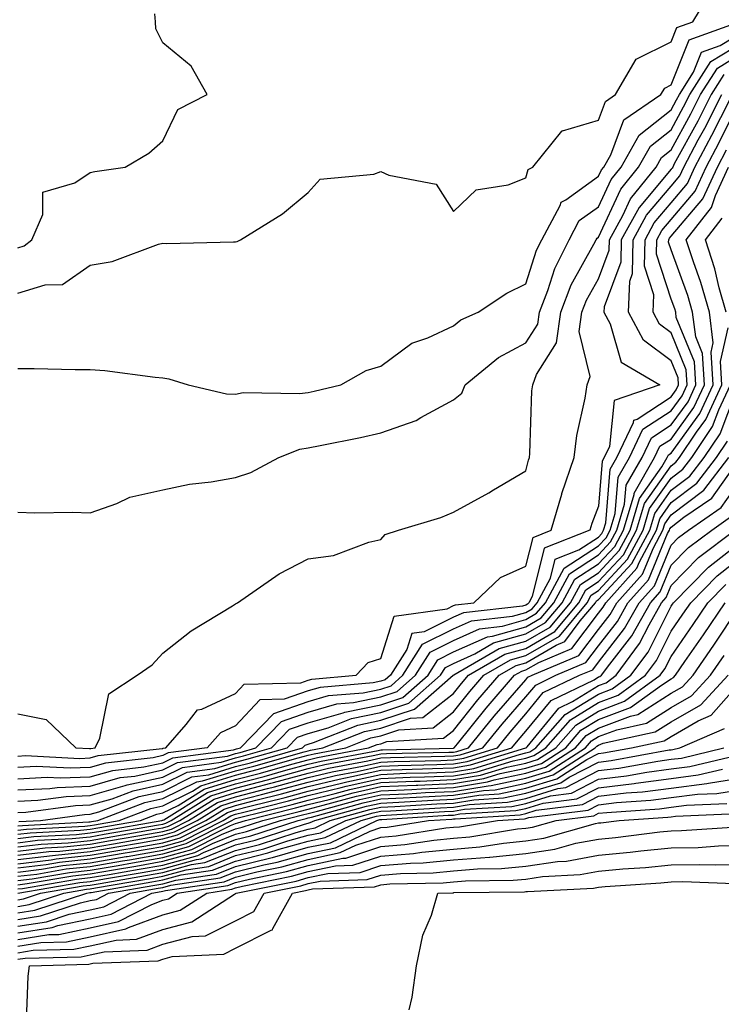
# Model space of a CAD drawing. Units: inches. Extents: x 992243 to 994883, y 7255658 to 7258298.
# Drawn here: x 993078 to 993175, y 7257667 to 7257802 of the extents above; entities that cross this region are included whole.
import ezdxf

# ---------------------------------------------------------------- set-up
doc = ezdxf.new("R2010")
doc.units = ezdxf.units.IN
doc.header["$MEASUREMENT"] = 0
doc.layers.add('Contour_99227255', color=7, linetype='Continuous', true_color=0x497d29)

msp = doc.modelspace()

# ---------------------------------------------------------------- linework, layer by layer
at = {"layer": 'Contour_99227255'}
for points in [[(993078.05, 7257764.57, 3099), (993081.82, 7257765.69, 3099), (993084.22, 7257765.75, 3099), (993088.05, 7257768.39, 3099), (993091.07, 7257768.9, 3099), (993097.42, 7257771.3, 3099), (993098.05, 7257771.44, 3099), (993098.57, 7257771.4, 3099), (993107.76, 7257771.63, 3099), (993108.05, 7257771.6, 3099), (993108.29, 7257771.68, 3099), (993108.75, 7257771.92, 3099), (993114.51, 7257775.46, 3099), (993118.05, 7257778.44, 3099), (993119.7, 7257780.27, 3099), (993127.09, 7257780.96, 3099), (993128.05, 7257781.33, 3099), (993129.17, 7257780.8, 3099), (993135.7, 7257779.57, 3099), (993138.05, 7257775.82, 3099), (993141.19, 7257778.78, 3099), (993145.62, 7257779.49, 3099), (993148.05, 7257780.46, 3099), (993148.37, 7257781.6, 3099), (993148.99, 7257781.92, 3099), (993152.98, 7257786.85, 3099), (993153.03, 7257786.94, 3099), (993153.06, 7257786.93, 3099), (993158.05, 7257788.4, 3099), (993159.01, 7257790.96, 3099), (993160.4, 7257791.92, 3099), (993163.21, 7257796.76, 3099), (993168.05, 7257799.18, 3099), (993168.83, 7257801.14, 3099), (993171.01, 7257801.92, 3099), (993173.67, 7257806.3, 3099)], [(993078.05, 7257770.79, 3100), (993078.92, 7257771.05, 3100), (993079.99, 7257771.92, 3100), (993081.5, 7257775.37, 3100), (993081.5, 7257778.47, 3100), (993085.9, 7257779.77, 3100), (993088.05, 7257781.16, 3100), (993088.67, 7257781.3, 3100), (993092.83, 7257781.92, 3100), (993096.12, 7257783.85, 3100), (993098.05, 7257785.54, 3100), (993100.1, 7257789.87, 3100), (993104.14, 7257791.92, 3100), (993101.94, 7257795.81, 3100), (993098.05, 7257799.04, 3100), (993097.08, 7257800.95, 3100), (993097.02, 7257801.92, 3100), (993096.95, 7257803.02, 3100)], [(993078.05, 7257754.17, 3098), (993080.31, 7257754.18, 3098), (993085.95, 7257754.02, 3098), (993088.05, 7257754.02, 3098), (993090.04, 7257753.91, 3098), (993097, 7257752.97, 3098), (993098.05, 7257752.91, 3098), (993098.86, 7257752.73, 3098), (993101.51, 7257751.92, 3098), (993106.81, 7257750.68, 3098), (993108.05, 7257750.62, 3098), (993109.1, 7257750.87, 3098), (993116.84, 7257750.71, 3098), (993118.05, 7257750.89, 3098), (993118.9, 7257751.07, 3098), (993122.57, 7257751.92, 3098), (993126.05, 7257753.92, 3098), (993128.05, 7257754.49, 3098), (993132.31, 7257757.66, 3098), (993134.55, 7257758.42, 3098), (993138.05, 7257760.05, 3098), (993139.1, 7257760.87, 3098), (993141.47, 7257761.92, 3098), (993145.4, 7257764.57, 3098), (993148.05, 7257765.83, 3098), (993149.5, 7257770.47, 3098), (993150.22, 7257771.92, 3098), (993152.78, 7257776.65, 3098), (993152.9, 7257777.07, 3098), (993153.54, 7257777.41, 3098), (993158.05, 7257780.65, 3098), (993158.45, 7257781.52, 3098), (993158.78, 7257781.92, 3098), (993159.72, 7257783.59, 3098), (993161.53, 7257788.44, 3098), (993166.64, 7257791.92, 3098), (993167.16, 7257792.81, 3098), (993168.05, 7257793.26, 3098), (993170.53, 7257799.44, 3098), (993177.4, 7257801.92, 3098)], [(993078.05, 7257734.4, 3097), (993080.43, 7257734.3, 3097), (993085.58, 7257734.39, 3097), (993088.05, 7257734.31, 3097), (993091.71, 7257735.58, 3097), (993093.51, 7257736.46, 3097), (993098.05, 7257737.48, 3097), (993101.72, 7257738.25, 3097), (993104.68, 7257738.55, 3097), (993108.05, 7257739.15, 3097), (993110.14, 7257739.83, 3097), (993114, 7257741.92, 3097), (993116.91, 7257743.06, 3097), (993118.05, 7257743.24, 3097), (993119.72, 7257743.59, 3097), (993125.28, 7257744.69, 3097), (993128.05, 7257745.3, 3097), (993132.94, 7257747.03, 3097), (993133.56, 7257747.43, 3097), (993138.05, 7257749.86, 3097), (993139.2, 7257750.77, 3097), (993139.68, 7257751.92, 3097), (993144.26, 7257755.71, 3097), (993148.05, 7257757.73, 3097), (993149.68, 7257760.29, 3097), (993149.9, 7257761.92, 3097), (993151.07, 7257764.94, 3097), (993152.01, 7257767.96, 3097), (993153.98, 7257771.92, 3097), (993155.4, 7257774.57, 3097), (993158.05, 7257776.46, 3097), (993159.78, 7257780.19, 3097), (993161.17, 7257781.92, 3097), (993163.66, 7257786.31, 3097), (993168.05, 7257789.79, 3097), (993168.8, 7257791.17, 3097), (993169.18, 7257791.92, 3097), (993171.13, 7257795, 3097), (993172.23, 7257797.74, 3097), (993174.81, 7257798.68, 3097), (993178.05, 7257800.63, 3097)], [(993078.05, 7257706.6, 3096), (993081.97, 7257705.84, 3096), (993086.07, 7257701.92, 3096), (993087.96, 7257701.83, 3096), (993088.05, 7257701.83, 3096), (993088.12, 7257701.85, 3096), (993088.74, 7257701.92, 3096), (993089.37, 7257703.24, 3096), (993090.61, 7257709.36, 3096), (993094.51, 7257711.92, 3096), (993096.59, 7257713.38, 3096), (993098.05, 7257714.97, 3096), (993101.94, 7257718.03, 3096), (993107.61, 7257721.48, 3096), (993108.05, 7257721.76, 3096), (993108.16, 7257721.81, 3096), (993108.31, 7257721.92, 3096), (993114.06, 7257725.91, 3096), (993118.05, 7257727.94, 3096), (993121.56, 7257728.41, 3096), (993126.4, 7257730.27, 3096), (993128.05, 7257730.62, 3096), (993128.66, 7257731.31, 3096), (993130.49, 7257731.92, 3096), (993136.31, 7257733.66, 3096), (993138.05, 7257734.37, 3096), (993142.92, 7257737.05, 3096), (993143.58, 7257737.45, 3096), (993148.05, 7257740.09, 3096), (993148.4, 7257741.57, 3096), (993148.53, 7257741.92, 3096), (993148.59, 7257742.46, 3096), (993148.87, 7257751.1, 3096), (993148.99, 7257751.92, 3096), (993149.49, 7257753.36, 3096), (993152.25, 7257757.72, 3096), (993152.83, 7257761.92, 3096), (993154.29, 7257765.68, 3096), (993157.42, 7257771.3, 3096), (993157.74, 7257771.92, 3096), (993157.84, 7257772.13, 3096), (993158.05, 7257772.27, 3096), (993161.11, 7257778.86, 3096), (993163.57, 7257781.92, 3096), (993165.19, 7257784.78, 3096), (993168.05, 7257787.05, 3096), (993169.77, 7257790.2, 3096), (993170.64, 7257791.92, 3096), (993173.51, 7257796.46, 3096), (993178.05, 7257799.2, 3096)], [(993078.05, 7257700.8, 3095), (993079.12, 7257700.85, 3095), (993086.61, 7257700.48, 3095), (993088.05, 7257700.53, 3095), (993089.12, 7257700.85, 3095), (993097.95, 7257701.82, 3095), (993098.05, 7257701.85, 3095), (993098.1, 7257701.87, 3095), (993098.47, 7257701.92, 3095), (993101.25, 7257705.12, 3095), (993102.83, 7257707.14, 3095), (993103.39, 7257707.26, 3095), (993108.05, 7257709.43, 3095), (993109.25, 7257710.72, 3095), (993117.03, 7257710.9, 3095), (993118.05, 7257711.26, 3095), (993118.57, 7257711.4, 3095), (993124.67, 7257711.92, 3095), (993126.31, 7257713.66, 3095), (993128.05, 7257714.24, 3095), (993129.89, 7257720.08, 3095), (993137.22, 7257721.09, 3095), (993138.05, 7257721.51, 3095), (993138.33, 7257721.64, 3095), (993140.87, 7257721.92, 3095), (993144.56, 7257725.41, 3095), (993148.05, 7257726.94, 3095), (993149.05, 7257730.92, 3095), (993151.54, 7257731.92, 3095), (993152.98, 7257736.85, 3095), (993153.01, 7257736.96, 3095), (993154.69, 7257741.92, 3095), (993155.04, 7257744.93, 3095), (993156.2, 7257750.07, 3095), (993156.46, 7257751.92, 3095), (993156.88, 7257753.09, 3095), (993155.39, 7257759.26, 3095), (993155.76, 7257761.92, 3095), (993156.4, 7257763.57, 3095), (993158.05, 7257766.52, 3095), (993159.51, 7257770.46, 3095), (993159.54, 7257771.92, 3095), (993161.37, 7257775.24, 3095), (993162.43, 7257777.54, 3095), (993165.97, 7257781.92, 3095), (993166.72, 7257783.25, 3095), (993168.05, 7257784.3, 3095), (993170.74, 7257789.23, 3095), (993172.1, 7257791.92, 3095), (993174.41, 7257795.56, 3095), (993178.05, 7257797.77, 3095)], [(993175.3, 7257794.67, 3094), (993173.56, 7257791.92, 3094), (993171.71, 7257788.26, 3094), (993168.48, 7257782.35, 3094), (993168.26, 7257781.92, 3094), (993168.19, 7257781.78, 3094), (993168.05, 7257781.62, 3094), (993163.62, 7257776.35, 3094), (993161.17, 7257771.92, 3094), (993161.13, 7257768.84, 3094), (993158.82, 7257762.69, 3094), (993158.79, 7257761.92, 3094), (993159.64, 7257760.33, 3094), (993161.18, 7257755.05, 3094), (993166.47, 7257751.92, 3094), (993160.19, 7257749.78, 3094), (993159.56, 7257743.43, 3094), (993158.84, 7257741.92, 3094), (993158.55, 7257741.42, 3094), (993158.05, 7257735.22, 3094), (993157.12, 7257732.85, 3094), (993156.86, 7257731.92, 3094), (993150.56, 7257729.41, 3094), (993148.91, 7257722.78, 3094), (993148.44, 7257721.92, 3094), (993148.26, 7257721.71, 3094), (993148.05, 7257721.58, 3094), (993147.58, 7257721.45, 3094), (993139.44, 7257720.53, 3094), (993138.05, 7257719.92, 3094), (993134.04, 7257717.91, 3094), (993132.31, 7257717.66, 3094), (993131.62, 7257715.49, 3094), (993129.38, 7257711.92, 3094), (993128.67, 7257711.3, 3094), (993128.05, 7257711.09, 3094), (993127.01, 7257710.88, 3094), (993119.71, 7257710.26, 3094), (993118.05, 7257709.79, 3094), (993114.77, 7257708.64, 3094), (993111.41, 7257708.56, 3094), (993108.05, 7257704.98, 3094), (993105.96, 7257704.01, 3094), (993104.14, 7257701.92, 3094), (993098.75, 7257701.22, 3094), (993098.05, 7257700.86, 3094), (993096.69, 7257700.56, 3094), (993090.14, 7257699.83, 3094), (993088.05, 7257699.24, 3094), (993085.27, 7257699.14, 3094), (993080.61, 7257699.36, 3094), (993078.05, 7257699.24, 3094)], [(993078.05, 7257697.68, 3093), (993082.09, 7257697.88, 3093), (993083.92, 7257697.79, 3093), (993088.05, 7257697.95, 3093), (993091.15, 7257698.82, 3093), (993095.43, 7257699.3, 3093), (993098.05, 7257699.87, 3093), (993099.42, 7257700.55, 3093), (993107.79, 7257701.66, 3093), (993108.05, 7257701.73, 3093), (993108.2, 7257701.77, 3093), (993108.72, 7257701.92, 3093), (993113.31, 7257706.66, 3093), (993118.05, 7257708.33, 3093), (993120.85, 7257709.12, 3093), (993125.65, 7257709.52, 3093), (993128.05, 7257710.02, 3093), (993129.48, 7257710.49, 3093), (993131.11, 7257711.92, 3093), (993133.78, 7257716.19, 3093), (993138.05, 7257718.32, 3093), (993140.53, 7257719.44, 3093), (993146.2, 7257720.07, 3093), (993148.05, 7257720.59, 3093), (993148.89, 7257721.08, 3093), (993149.59, 7257721.92, 3093), (993151.42, 7257725.29, 3093), (993152.07, 7257727.9, 3093), (993155.33, 7257729.2, 3093), (993158.05, 7257730.96, 3093), (993158.51, 7257731.46, 3093), (993158.75, 7257731.92, 3093), (993159.06, 7257732.93, 3093), (993159.65, 7257740.32, 3093), (993160.57, 7257741.92, 3093), (993162.87, 7257746.74, 3093), (993162.9, 7257747.07, 3093), (993163.35, 7257747.22, 3093), (993168.05, 7257750.27, 3093), (993168.74, 7257751.23, 3093), (993169.07, 7257751.92, 3093), (993169.01, 7257752.88, 3093), (993168.05, 7257755.22, 3093), (993164.22, 7257758.09, 3093), (993162.18, 7257761.92, 3093), (993162.34, 7257766.21, 3093), (993162.73, 7257767.24, 3093), (993162.82, 7257771.92, 3093), (993164.67, 7257775.3, 3093), (993168.05, 7257779.31, 3093), (993169.24, 7257780.73, 3093), (993169.79, 7257781.92, 3093), (993171.78, 7257785.65, 3093), (993172.68, 7257787.29, 3093), (993175.02, 7257791.92, 3093)], [(993078.05, 7257696.13, 3092), (993082.46, 7257696.33, 3092), (993083.5, 7257696.47, 3092), (993088.05, 7257696.66, 3092), (993092.15, 7257697.82, 3092), (993094.17, 7257698.04, 3092), (993098.05, 7257698.88, 3092), (993100.07, 7257699.9, 3092), (993106.93, 7257700.8, 3092), (993108.05, 7257701.14, 3092), (993108.67, 7257701.3, 3092), (993110.86, 7257701.92, 3092), (993114.4, 7257705.57, 3092), (993118.05, 7257706.85, 3092), (993122, 7257707.97, 3092), (993124.29, 7257708.16, 3092), (993128.05, 7257708.94, 3092), (993130.29, 7257709.68, 3092), (993132.84, 7257711.92, 3092), (993134.85, 7257715.12, 3092), (993138.05, 7257716.72, 3092), (993141.63, 7257718.34, 3092), (993144.83, 7257718.7, 3092), (993148.05, 7257719.6, 3092), (993149.51, 7257720.46, 3092), (993150.74, 7257721.92, 3092), (993153.31, 7257726.66, 3092), (993158.05, 7257729.74, 3092), (993159.1, 7257730.87, 3092), (993159.66, 7257731.92, 3092), (993160.35, 7257734.22, 3092), (993160.76, 7257739.21, 3092), (993162.31, 7257741.92, 3092), (993164.16, 7257745.81, 3092), (993168.05, 7257748.34, 3092), (993169.55, 7257750.42, 3092), (993170.27, 7257751.92, 3092), (993170.13, 7257754, 3092), (993168.05, 7257759.09, 3092), (993166.43, 7257760.3, 3092), (993165.57, 7257761.92, 3092), (993165.66, 7257764.31, 3092), (993164.38, 7257768.25, 3092), (993164.45, 7257771.92, 3092), (993165.73, 7257774.24, 3092), (993168.05, 7257777.01, 3092), (993170.3, 7257779.67, 3092), (993171.33, 7257781.92, 3092), (993173.67, 7257786.3, 3092), (993174.87, 7257788.74, 3092), (993176.48, 7257791.92, 3092)], [(993078.05, 7257694.57, 3091), (993080.83, 7257694.7, 3091), (993084.74, 7257695.23, 3091), (993088.05, 7257695.36, 3091), (993092.85, 7257696.72, 3091), (993093.14, 7257696.83, 3091), (993098.05, 7257697.9, 3091), (993100.73, 7257699.24, 3091), (993106.07, 7257699.94, 3091), (993108.05, 7257700.54, 3091), (993109.14, 7257700.83, 3091), (993113, 7257701.92, 3091), (993115.48, 7257704.49, 3091), (993118.05, 7257705.39, 3091), (993122.88, 7257706.75, 3091), (993123.12, 7257706.85, 3091), (993128.05, 7257707.87, 3091), (993131.09, 7257708.88, 3091), (993134.56, 7257711.92, 3091), (993135.91, 7257714.06, 3091), (993138.05, 7257715.13, 3091), (993142.73, 7257717.24, 3091), (993143.45, 7257717.32, 3091), (993148.05, 7257718.61, 3091), (993150.14, 7257719.83, 3091), (993151.89, 7257721.92, 3091), (993154.06, 7257725.91, 3091), (993158.05, 7257728.51, 3091), (993159.69, 7257730.28, 3091), (993160.57, 7257731.92, 3091), (993161.64, 7257735.51, 3091), (993161.86, 7257738.11, 3091), (993164.04, 7257741.92, 3091), (993165.34, 7257744.63, 3091), (993168.05, 7257746.4, 3091), (993170.37, 7257749.6, 3091), (993171.46, 7257751.92, 3091), (993171.24, 7257755.11, 3091), (993168.76, 7257761.21, 3091), (993168.67, 7257761.92, 3091), (993168.54, 7257762.41, 3091), (993168.05, 7257763.74, 3091), (993166.04, 7257769.91, 3091), (993166.08, 7257771.92, 3091), (993166.78, 7257773.19, 3091), (993168.05, 7257774.7, 3091), (993171.35, 7257778.62, 3091), (993172.87, 7257781.92, 3091), (993174.67, 7257785.3, 3091), (993177.83, 7257791.7, 3091)], [(993078.05, 7257693.01, 3090), (993079.19, 7257693.06, 3090), (993085.99, 7257693.98, 3090), (993088.05, 7257694.07, 3090), (993091.05, 7257694.92, 3090), (993093.95, 7257696.02, 3090), (993098.05, 7257696.91, 3090), (993101.39, 7257698.58, 3090), (993105.21, 7257699.08, 3090), (993108.05, 7257699.94, 3090), (993109.61, 7257700.36, 3090), (993115.14, 7257701.92, 3090), (993116.58, 7257703.39, 3090), (993118.05, 7257703.91, 3090), (993120.83, 7257704.7, 3090), (993124.02, 7257705.95, 3090), (993128.05, 7257706.79, 3090), (993131.9, 7257708.07, 3090), (993136.29, 7257711.92, 3090), (993136.97, 7257713, 3090), (993138.05, 7257713.54, 3090), (993141, 7257714.87, 3090), (993143.6, 7257716.37, 3090), (993148.05, 7257717.61, 3090), (993150.76, 7257719.21, 3090), (993153.04, 7257721.92, 3090), (993154.8, 7257725.17, 3090), (993158.05, 7257727.28, 3090), (993160.29, 7257729.68, 3090), (993161.48, 7257731.92, 3090), (993162.94, 7257736.81, 3090), (993162.96, 7257737.01, 3090), (993165.77, 7257741.92, 3090), (993166.51, 7257743.46, 3090), (993168.05, 7257744.46, 3090), (993171.18, 7257748.79, 3090), (993172.65, 7257751.92, 3090), (993172.37, 7257756.24, 3090), (993171.43, 7257758.54, 3090), (993171, 7257761.92, 3090), (993170.34, 7257764.21, 3090), (993168.05, 7257770.5, 3090), (993167.7, 7257771.57, 3090), (993167.71, 7257771.92, 3090), (993167.83, 7257772.14, 3090), (993168.05, 7257772.4, 3090), (993172.41, 7257777.56, 3090), (993174.41, 7257781.92, 3090), (993175.68, 7257784.29, 3090)], [(993078.21, 7257691.76, 3089), (993081.17, 7257691.92, 3089), (993087.23, 7257692.74, 3089), (993088.05, 7257692.77, 3089), (993089.23, 7257693.1, 3089), (993094.76, 7257695.21, 3089), (993098.05, 7257695.92, 3089), (993102.04, 7257697.93, 3089), (993104.36, 7257698.23, 3089), (993108.05, 7257699.34, 3089), (993110.09, 7257699.88, 3089), (993117.28, 7257701.92, 3089), (993117.66, 7257702.31, 3089), (993118.05, 7257702.45, 3089), (993118.78, 7257702.65, 3089), (993124.91, 7257705.06, 3089), (993128.05, 7257705.72, 3089), (993132.7, 7257707.27, 3089), (993138.02, 7257711.92, 3089), (993138.03, 7257711.94, 3089), (993138.11, 7257711.98, 3089), (993144.38, 7257715.59, 3089), (993148.05, 7257716.62, 3089), (993151.4, 7257718.57, 3089), (993154.18, 7257721.92, 3089), (993155.55, 7257724.42, 3089), (993158.05, 7257726.05, 3089), (993160.87, 7257729.1, 3089), (993162.39, 7257731.92, 3089), (993163.69, 7257736.28, 3089), (993166.78, 7257740.65, 3089), (993167.5, 7257741.92, 3089), (993167.68, 7257742.29, 3089), (993168.05, 7257742.53, 3089), (993172, 7257747.97, 3089), (993173.85, 7257751.92, 3089), (993173.55, 7257756.42, 3089), (993173.85, 7257757.72, 3089), (993173.31, 7257761.92, 3089), (993172.15, 7257766.02, 3089), (993171.12, 7257768.85, 3089), (993170.13, 7257771.92, 3089), (993173.62, 7257776.35, 3089), (993174.15, 7257778.02, 3089), (993175.95, 7257781.92, 3089)], [(993175.64, 7257761.92, 3088), (993174.68, 7257765.29, 3088), (993174.05, 7257767.92, 3088), (993172.76, 7257771.92, 3088), (993175.09, 7257774.88, 3088)], [(993078.05, 7257691.17, 3088), (993078.72, 7257691.25, 3088), (993087.85, 7257691.72, 3088), (993088.05, 7257691.74, 3088), (993088.2, 7257691.77, 3088), (993089.07, 7257691.92, 3088), (993095.57, 7257694.4, 3088), (993098.05, 7257694.94, 3088), (993102.71, 7257697.26, 3088), (993103.5, 7257697.37, 3088), (993108.05, 7257698.75, 3088), (993110.56, 7257699.41, 3088), (993117.5, 7257701.37, 3088), (993118.05, 7257701.53, 3088), (993118.37, 7257701.6, 3088), (993120.07, 7257701.92, 3088), (993125.79, 7257704.18, 3088), (993128.05, 7257704.64, 3088), (993132.13, 7257706, 3088), (993133.86, 7257706.11, 3088), (993138.05, 7257709.42, 3088), (993139.16, 7257710.81, 3088), (993140.13, 7257711.92, 3088), (993145.15, 7257714.82, 3088), (993148.05, 7257715.63, 3088), (993152.02, 7257717.95, 3088), (993155.34, 7257721.92, 3088), (993156.29, 7257723.68, 3088), (993158.05, 7257724.82, 3088), (993161.47, 7257728.5, 3088), (993163.28, 7257731.92, 3088), (993164.39, 7257735.58, 3088), (993168.05, 7257740.77, 3088), (993168.7, 7257741.27, 3088), (993169.21, 7257741.92, 3088), (993171.55, 7257745.42, 3088), (993172.81, 7257747.16, 3088), (993175.04, 7257751.92, 3088), (993174.83, 7257755.14, 3088), (993175.91, 7257759.78, 3088)], [(993078.05, 7257690.59, 3087), (993079.24, 7257690.73, 3087), (993087.28, 7257691.15, 3087), (993088.05, 7257691.23, 3087), (993088.64, 7257691.33, 3087), (993092.01, 7257691.92, 3087), (993096.38, 7257693.59, 3087), (993098.05, 7257693.95, 3087), (993102.11, 7257695.98, 3087), (993103.26, 7257696.71, 3087), (993108.05, 7257698.15, 3087), (993111.04, 7257698.93, 3087), (993116.66, 7257700.53, 3087), (993118.05, 7257700.9, 3087), (993118.86, 7257701.11, 3087), (993123.22, 7257701.92, 3087), (993126.68, 7257703.29, 3087), (993128.05, 7257703.57, 3087), (993130.52, 7257704.39, 3087), (993135.29, 7257704.68, 3087), (993138.05, 7257706.87, 3087), (993140.3, 7257709.67, 3087), (993142.25, 7257711.92, 3087), (993145.93, 7257714.04, 3087), (993148.05, 7257714.63, 3087), (993152.65, 7257717.32, 3087), (993156.49, 7257721.92, 3087), (993157.03, 7257722.94, 3087), (993158.05, 7257723.6, 3087), (993162.05, 7257727.92, 3087), (993164.19, 7257731.92, 3087), (993165.08, 7257734.89, 3087), (993168.05, 7257739.08, 3087), (993169.66, 7257740.31, 3087), (993170.91, 7257741.92, 3087), (993173.76, 7257746.21, 3087), (993174.63, 7257748.5, 3087), (993176.23, 7257751.92, 3087)], [(993078.05, 7257690.02, 3086), (993079.75, 7257690.22, 3086), (993086.7, 7257690.57, 3086), (993088.05, 7257690.72, 3086), (993089.08, 7257690.89, 3086), (993094.95, 7257691.92, 3086), (993097.19, 7257692.78, 3086), (993098.05, 7257692.96, 3086), (993100.13, 7257694, 3086), (993103.72, 7257696.25, 3086), (993108.05, 7257697.55, 3086), (993111.51, 7257698.46, 3086), (993115.81, 7257699.68, 3086), (993118.05, 7257700.29, 3086), (993119.36, 7257700.61, 3086), (993126.37, 7257701.92, 3086), (993127.57, 7257702.4, 3086), (993128.05, 7257702.5, 3086), (993128.91, 7257702.78, 3086), (993136.7, 7257703.27, 3086), (993138.05, 7257704.33, 3086), (993141.44, 7257708.53, 3086), (993144.37, 7257711.92, 3086), (993146.7, 7257713.27, 3086), (993148.05, 7257713.65, 3086), (993152.19, 7257716.06, 3086), (993153.4, 7257716.57, 3086), (993155.53, 7257719.4, 3086), (993157.63, 7257721.92, 3086), (993157.78, 7257722.19, 3086), (993158.05, 7257722.37, 3086), (993162.65, 7257727.32, 3086), (993165.1, 7257731.92, 3086), (993165.78, 7257734.19, 3086), (993168.05, 7257737.4, 3086), (993170.62, 7257739.35, 3086), (993172.61, 7257741.92, 3086), (993174.79, 7257745.18, 3086), (993176.89, 7257750.76, 3086)], [(993078.05, 7257689.44, 3085), (993080.27, 7257689.7, 3085), (993086.14, 7257690.01, 3085), (993088.05, 7257690.2, 3085), (993089.51, 7257690.46, 3085), (993097.89, 7257691.92, 3085), (993098.01, 7257691.96, 3085), (993098.05, 7257691.97, 3085), (993098.16, 7257692.03, 3085), (993104.18, 7257695.79, 3085), (993108.05, 7257696.96, 3085), (993111.98, 7257697.99, 3085), (993114.96, 7257698.83, 3085), (993118.05, 7257699.67, 3085), (993119.86, 7257700.11, 3085), (993127.71, 7257701.58, 3085), (993128.05, 7257701.66, 3085), (993128.3, 7257701.67, 3085), (993138.02, 7257701.89, 3085), (993138.05, 7257701.89, 3085), (993138.08, 7257701.89, 3085), (993138.16, 7257701.92, 3085), (993138.63, 7257702.5, 3085), (993142.57, 7257707.4, 3085), (993146.49, 7257711.92, 3085), (993147.47, 7257712.5, 3085), (993148.05, 7257712.65, 3085), (993149.81, 7257713.68, 3085), (993154.37, 7257715.6, 3085), (993158.05, 7257720.48, 3085), (993158.67, 7257721.3, 3085), (993159.03, 7257721.92, 3085), (993163.31, 7257726.66, 3085), (993163.68, 7257727.55, 3085), (993166.01, 7257731.92, 3085), (993166.48, 7257733.49, 3085), (993168.05, 7257735.71, 3085), (993171.58, 7257738.39, 3085), (993174.31, 7257741.92, 3085), (993175.8, 7257744.17, 3085)], [(993078.05, 7257688.85, 3084), (993080.78, 7257689.19, 3084), (993085.56, 7257689.43, 3084), (993088.05, 7257689.69, 3084), (993089.94, 7257690.03, 3084), (993097.46, 7257691.33, 3084), (993098.05, 7257691.43, 3084), (993098.43, 7257691.54, 3084), (993099.18, 7257691.92, 3084), (993104.64, 7257695.33, 3084), (993108.05, 7257696.36, 3084), (993112.45, 7257697.52, 3084), (993114.12, 7257697.99, 3084), (993118.05, 7257699.06, 3084), (993120.35, 7257699.62, 3084), (993126.99, 7257700.86, 3084), (993128.05, 7257701.09, 3084), (993128.84, 7257701.13, 3084), (993137.45, 7257701.32, 3084), (993138.05, 7257701.34, 3084), (993138.54, 7257701.43, 3084), (993140.14, 7257701.92, 3084), (993143.68, 7257706.29, 3084), (993148.05, 7257711.3, 3084), (993148.32, 7257711.65, 3084), (993148.91, 7257711.92, 3084), (993155.34, 7257714.63, 3084), (993158.05, 7257718.23, 3084), (993159.66, 7257720.31, 3084), (993160.57, 7257721.92, 3084), (993164.12, 7257725.85, 3084), (993165.62, 7257729.49, 3084), (993166.92, 7257731.92, 3084), (993167.18, 7257732.79, 3084), (993168.05, 7257734.03, 3084), (993172.53, 7257737.44, 3084), (993176.01, 7257741.92, 3084)], [(993078.05, 7257688.28, 3083), (993081.3, 7257688.67, 3083), (993084.98, 7257688.85, 3083), (993088.05, 7257689.18, 3083), (993090.38, 7257689.59, 3083), (993096.84, 7257690.71, 3083), (993098.05, 7257690.92, 3083), (993098.83, 7257691.14, 3083), (993100.37, 7257691.92, 3083), (993105.1, 7257694.87, 3083), (993108.05, 7257695.76, 3083), (993112.92, 7257697.05, 3083), (993113.27, 7257697.14, 3083), (993118.05, 7257698.44, 3083), (993120.85, 7257699.12, 3083), (993126.26, 7257700.13, 3083), (993128.05, 7257700.53, 3083), (993129.39, 7257700.58, 3083), (993136.89, 7257700.76, 3083), (993138.05, 7257700.81, 3083), (993139.01, 7257700.96, 3083), (993142.12, 7257701.92, 3083), (993144.78, 7257705.19, 3083), (993148.05, 7257708.95, 3083), (993149.39, 7257710.58, 3083), (993152.17, 7257711.92, 3083), (993156.3, 7257713.67, 3083), (993158.05, 7257715.98, 3083), (993160.65, 7257719.32, 3083), (993162.1, 7257721.92, 3083), (993164.92, 7257725.05, 3083), (993167.56, 7257731.43, 3083), (993167.83, 7257731.92, 3083), (993167.87, 7257732.1, 3083), (993168.05, 7257732.34, 3083), (993169.81, 7257733.68, 3083), (993173.65, 7257736.32, 3083), (993176.52, 7257740.39, 3083)], [(993078.05, 7257687.7, 3082), (993081.82, 7257688.15, 3082), (993084.42, 7257688.29, 3082), (993088.05, 7257688.67, 3082), (993090.82, 7257689.15, 3082), (993096.21, 7257690.08, 3082), (993098.05, 7257690.41, 3082), (993099.23, 7257690.74, 3082), (993101.57, 7257691.92, 3082), (993105.56, 7257694.41, 3082), (993108.05, 7257695.16, 3082), (993112.45, 7257696.32, 3082), (993113.41, 7257696.56, 3082), (993118.05, 7257697.83, 3082), (993121.35, 7257698.62, 3082), (993125.54, 7257699.41, 3082), (993128.05, 7257699.97, 3082), (993129.92, 7257700.05, 3082), (993136.32, 7257700.19, 3082), (993138.05, 7257700.26, 3082), (993139.48, 7257700.49, 3082), (993144.11, 7257701.92, 3082), (993145.87, 7257704.1, 3082), (993148.05, 7257706.6, 3082), (993150.44, 7257709.53, 3082), (993155.43, 7257711.92, 3082), (993157.28, 7257712.69, 3082), (993158.05, 7257713.73, 3082), (993161.62, 7257718.35, 3082), (993163.65, 7257721.92, 3082), (993165.74, 7257724.23, 3082), (993168.05, 7257729.84, 3082), (993169.08, 7257730.89, 3082), (993170.44, 7257731.92, 3082), (993174.94, 7257735.03, 3082), (993178.05, 7257739.42, 3082)], [(993078.05, 7257687.13, 3081), (993082.34, 7257687.63, 3081), (993083.84, 7257687.71, 3081), (993088.05, 7257688.15, 3081), (993091.26, 7257688.71, 3081), (993095.6, 7257689.47, 3081), (993098.05, 7257689.89, 3081), (993099.63, 7257690.34, 3081), (993102.76, 7257691.92, 3081), (993106.02, 7257693.95, 3081), (993108.05, 7257694.57, 3081), (993111.64, 7257695.51, 3081), (993113.89, 7257696.08, 3081), (993118.05, 7257697.2, 3081), (993121.84, 7257698.13, 3081), (993124.81, 7257698.68, 3081), (993128.05, 7257699.4, 3081), (993130.46, 7257699.51, 3081), (993135.76, 7257699.63, 3081), (993138.05, 7257699.72, 3081), (993139.93, 7257700.04, 3081), (993146.1, 7257701.92, 3081), (993146.97, 7257703, 3081), (993148.05, 7257704.24, 3081), (993151.5, 7257708.47, 3081), (993157.44, 7257711.31, 3081), (993158.05, 7257711.69, 3081), (993158.22, 7257711.75, 3081), (993158.45, 7257711.92, 3081), (993159.6, 7257713.47, 3081), (993162.61, 7257717.36, 3081), (993165.18, 7257721.92, 3081), (993166.55, 7257723.42, 3081), (993168.05, 7257727.08, 3081), (993170.45, 7257729.52, 3081), (993173.63, 7257731.92, 3081), (993176.24, 7257733.73, 3081)], [(993078.05, 7257686.55, 3080), (993082.85, 7257687.12, 3080), (993083.26, 7257687.13, 3080), (993088.05, 7257687.64, 3080), (993091.69, 7257688.28, 3080), (993094.97, 7257688.84, 3080), (993098.05, 7257689.38, 3080), (993100.04, 7257689.93, 3080), (993103.95, 7257691.92, 3080), (993106.48, 7257693.49, 3080), (993108.05, 7257693.97, 3080), (993110.83, 7257694.7, 3080), (993114.38, 7257695.59, 3080), (993118.05, 7257696.59, 3080), (993122.34, 7257697.63, 3080), (993124.09, 7257697.96, 3080), (993128.05, 7257698.83, 3080), (993131.01, 7257698.96, 3080), (993135.19, 7257699.06, 3080), (993138.05, 7257699.18, 3080), (993140.4, 7257699.57, 3080), (993148.05, 7257701.91, 3080), (993148.07, 7257701.92, 3080), (993148.2, 7257702.07, 3080), (993152.56, 7257707.41, 3080), (993154.45, 7257708.32, 3080), (993158.05, 7257710.51, 3080), (993159.08, 7257710.89, 3080), (993160.47, 7257711.92, 3080), (993163.69, 7257716.28, 3080), (993165, 7257718.87, 3080), (993166.72, 7257721.92, 3080), (993167.35, 7257722.62, 3080), (993168.05, 7257724.31, 3080), (993171.82, 7257728.15, 3080), (993176.82, 7257731.92, 3080)], [(993078.05, 7257685.96, 3079), (993082.64, 7257686.51, 3079), (993083.34, 7257686.63, 3079), (993088.05, 7257687.13, 3079), (993092.13, 7257687.84, 3079), (993094.35, 7257688.22, 3079), (993098.05, 7257688.86, 3079), (993100.44, 7257689.53, 3079), (993105.15, 7257691.92, 3079), (993106.94, 7257693.03, 3079), (993108.05, 7257693.38, 3079), (993110.02, 7257693.89, 3079), (993114.87, 7257695.1, 3079), (993118.05, 7257695.97, 3079), (993122.84, 7257697.13, 3079), (993123.36, 7257697.23, 3079), (993128.05, 7257698.27, 3079), (993131.55, 7257698.42, 3079), (993134.62, 7257698.49, 3079), (993138.05, 7257698.64, 3079), (993140.87, 7257699.1, 3079), (993147.16, 7257701.03, 3079), (993148.05, 7257701.22, 3079), (993148.59, 7257701.38, 3079), (993149.43, 7257701.92, 3079), (993153.44, 7257706.53, 3079), (993158.05, 7257709.34, 3079), (993159.92, 7257710.05, 3079), (993162.49, 7257711.92, 3079), (993164.86, 7257715.11, 3079), (993168.05, 7257721.45, 3079), (993168.25, 7257721.72, 3079), (993168.37, 7257721.92, 3079), (993173.17, 7257726.8, 3079), (993178.05, 7257730.62, 3079)], [(993078.05, 7257685.39, 3078), (993081.99, 7257685.86, 3078), (993083.8, 7257686.17, 3078), (993088.05, 7257686.62, 3078), (993092.57, 7257687.4, 3078), (993093.73, 7257687.6, 3078), (993098.05, 7257688.35, 3078), (993100.84, 7257689.13, 3078), (993106.34, 7257691.92, 3078), (993107.4, 7257692.57, 3078), (993108.05, 7257692.78, 3078), (993109.21, 7257693.08, 3078), (993115.34, 7257694.63, 3078), (993118.05, 7257695.36, 3078), (993122.59, 7257696.46, 3078), (993123.31, 7257696.66, 3078), (993128.05, 7257697.71, 3078), (993132.08, 7257697.89, 3078), (993134.06, 7257697.93, 3078), (993138.05, 7257698.09, 3078), (993141.34, 7257698.63, 3078), (993146.28, 7257700.15, 3078), (993148.05, 7257700.52, 3078), (993149.12, 7257700.85, 3078), (993150.79, 7257701.92, 3078), (993154.17, 7257705.8, 3078), (993158.05, 7257708.17, 3078), (993160.77, 7257709.2, 3078), (993164.51, 7257711.92, 3078), (993166.02, 7257713.95, 3078), (993168.05, 7257717.99, 3078), (993169.65, 7257720.32, 3078), (993170.74, 7257721.92, 3078), (993174.37, 7257725.6, 3078), (993178.05, 7257728.49, 3078)], [(993078.05, 7257684.81, 3077), (993081.33, 7257685.2, 3077), (993084.27, 7257685.7, 3077), (993088.05, 7257686.1, 3077), (993093.01, 7257686.96, 3077), (993093.11, 7257686.98, 3077), (993098.05, 7257687.84, 3077), (993101.24, 7257688.73, 3077), (993107.53, 7257691.92, 3077), (993107.85, 7257692.12, 3077), (993108.05, 7257692.18, 3077), (993108.4, 7257692.27, 3077), (993115.83, 7257694.14, 3077), (993118.05, 7257694.74, 3077), (993121.77, 7257695.64, 3077), (993123.77, 7257696.2, 3077), (993128.05, 7257697.14, 3077), (993132.63, 7257697.34, 3077), (993133.49, 7257697.36, 3077), (993138.05, 7257697.55, 3077), (993141.8, 7257698.17, 3077), (993145.4, 7257699.27, 3077), (993148.05, 7257699.83, 3077), (993149.65, 7257700.32, 3077), (993152.15, 7257701.92, 3077), (993154.9, 7257705.07, 3077), (993158.05, 7257707, 3077), (993161.62, 7257708.35, 3077), (993166.53, 7257711.92, 3077), (993167.17, 7257712.8, 3077), (993168.05, 7257714.53, 3077), (993171.07, 7257718.9, 3077), (993173.1, 7257721.92, 3077), (993175.56, 7257724.41, 3077)], [(993078.05, 7257684.23, 3076), (993080.68, 7257684.55, 3076), (993084.73, 7257685.24, 3076), (993088.05, 7257685.59, 3076), (993092.49, 7257686.36, 3076), (993093.45, 7257686.52, 3076), (993098.05, 7257687.32, 3076), (993101.64, 7257688.33, 3076), (993107.36, 7257691.23, 3076), (993108.05, 7257691.5, 3076), (993108.38, 7257691.59, 3076), (993109.42, 7257691.92, 3076), (993116.32, 7257693.65, 3076), (993118.05, 7257694.13, 3076), (993120.96, 7257694.83, 3076), (993124.23, 7257695.74, 3076), (993128.05, 7257696.58, 3076), (993132.92, 7257696.79, 3076), (993133.17, 7257696.8, 3076), (993138.05, 7257697.01, 3076), (993142.27, 7257697.7, 3076), (993144.52, 7257698.39, 3076), (993148.05, 7257699.14, 3076), (993150.19, 7257699.78, 3076), (993153.52, 7257701.92, 3076), (993155.63, 7257704.34, 3076), (993158.05, 7257705.83, 3076), (993162.47, 7257707.5, 3076), (993166.71, 7257710.58, 3076), (993168.05, 7257711.43, 3076), (993168.36, 7257711.61, 3076), (993168.65, 7257711.92, 3076), (993169.94, 7257713.81, 3076), (993172.48, 7257717.49, 3076), (993175.47, 7257721.92, 3076)], [(993078.05, 7257683.66, 3075), (993080.02, 7257683.89, 3075), (993085.2, 7257684.77, 3075), (993088.05, 7257685.07, 3075), (993091.87, 7257685.74, 3075), (993093.88, 7257686.09, 3075), (993098.05, 7257686.81, 3075), (993102.04, 7257687.93, 3075), (993106.13, 7257690, 3075), (993108.05, 7257690.77, 3075), (993108.98, 7257690.99, 3075), (993111.83, 7257691.92, 3075), (993116.8, 7257693.17, 3075), (993118.05, 7257693.5, 3075), (993120.14, 7257694.01, 3075), (993124.7, 7257695.27, 3075), (993128.05, 7257696.01, 3075), (993132.33, 7257696.2, 3075), (993133.68, 7257696.29, 3075), (993138.05, 7257696.47, 3075), (993142.74, 7257697.23, 3075), (993143.65, 7257697.52, 3075), (993148.05, 7257698.44, 3075), (993150.72, 7257699.25, 3075), (993154.88, 7257701.92, 3075), (993156.35, 7257703.62, 3075), (993158.05, 7257704.65, 3075), (993162.43, 7257706.3, 3075), (993163.45, 7257706.52, 3075), (993168.05, 7257709.45, 3075), (993169.62, 7257710.35, 3075), (993171.06, 7257711.92, 3075), (993173.91, 7257716.06, 3075), (993177.39, 7257721.26, 3075)], [(993078.05, 7257683.07, 3074), (993079.36, 7257683.23, 3074), (993085.66, 7257684.31, 3074), (993088.05, 7257684.57, 3074), (993091.25, 7257685.12, 3074), (993094.32, 7257685.65, 3074), (993098.05, 7257686.3, 3074), (993102.44, 7257687.53, 3074), (993104.9, 7257688.77, 3074), (993108.05, 7257690.03, 3074), (993109.56, 7257690.41, 3074), (993114.25, 7257691.92, 3074), (993117.29, 7257692.68, 3074), (993118.05, 7257692.89, 3074), (993119.33, 7257693.2, 3074), (993125.16, 7257694.81, 3074), (993128.05, 7257695.46, 3074), (993131.74, 7257695.61, 3074), (993134.2, 7257695.77, 3074), (993138.05, 7257695.92, 3074), (993142.84, 7257696.71, 3074), (993143.24, 7257696.73, 3074), (993148.05, 7257697.75, 3074), (993151.24, 7257698.73, 3074), (993156.23, 7257701.92, 3074), (993157.08, 7257702.89, 3074), (993158.05, 7257703.48, 3074), (993160.55, 7257704.42, 3074), (993164.65, 7257705.32, 3074), (993168.05, 7257707.48, 3074), (993170.87, 7257709.1, 3074), (993173.47, 7257711.92, 3074), (993175.34, 7257714.63, 3074)], [(993078.05, 7257682.5, 3073), (993078.7, 7257682.57, 3073), (993086.13, 7257683.84, 3073), (993088.05, 7257684.05, 3073), (993090.63, 7257684.5, 3073), (993094.76, 7257685.21, 3073), (993098.05, 7257685.78, 3073), (993102.85, 7257687.12, 3073), (993103.66, 7257687.53, 3073), (993108.05, 7257689.29, 3073), (993110.16, 7257689.81, 3073), (993116.66, 7257691.92, 3073), (993117.78, 7257692.19, 3073), (993118.05, 7257692.27, 3073), (993118.52, 7257692.39, 3073), (993125.62, 7257694.35, 3073), (993128.05, 7257694.89, 3073), (993131.16, 7257695.03, 3073), (993134.73, 7257695.24, 3073), (993138.05, 7257695.39, 3073), (993142.19, 7257696.06, 3073), (993143.81, 7257696.16, 3073), (993148.05, 7257697.06, 3073), (993151.78, 7257698.19, 3073), (993157.6, 7257701.92, 3073), (993157.81, 7257702.16, 3073), (993158.05, 7257702.31, 3073), (993158.67, 7257702.55, 3073), (993165.86, 7257704.11, 3073), (993168.05, 7257705.49, 3073), (993172.13, 7257707.84, 3073), (993175.88, 7257711.92, 3073)], [(993078.05, 7257681.92, 3072), (993086.59, 7257683.38, 3072), (993088.05, 7257683.54, 3072), (993090.01, 7257683.88, 3072), (993095.2, 7257684.77, 3072), (993098.05, 7257685.27, 3072), (993102.69, 7257686.56, 3072), (993103.31, 7257686.66, 3072), (993108.05, 7257688.55, 3072), (993110.76, 7257689.21, 3072), (993117.55, 7257691.42, 3072), (993118.05, 7257691.56, 3072), (993118.34, 7257691.63, 3072), (993118.96, 7257691.92, 3072), (993126.09, 7257693.88, 3072), (993128.05, 7257694.32, 3072), (993130.56, 7257694.43, 3072), (993135.25, 7257694.72, 3072), (993138.05, 7257694.84, 3072), (993141.55, 7257695.42, 3072), (993144.38, 7257695.59, 3072), (993148.05, 7257696.36, 3072), (993152.31, 7257697.66, 3072), (993156.43, 7257700.3, 3072), (993158.05, 7257701.14, 3072), (993158.75, 7257701.22, 3072), (993162.58, 7257701.92, 3072), (993167.07, 7257702.9, 3072), (993168.05, 7257703.51, 3072), (993171.78, 7257705.65, 3072), (993173.55, 7257706.42, 3072), (993178.05, 7257711.53, 3072)], [(993078.05, 7257681.01, 3071), (993078.84, 7257681.13, 3071), (993081.21, 7257681.92, 3071), (993087.05, 7257682.92, 3071), (993088.05, 7257683.02, 3071), (993089.39, 7257683.26, 3071), (993095.64, 7257684.33, 3071), (993098.05, 7257684.75, 3071), (993101.98, 7257685.85, 3071), (993103.84, 7257686.13, 3071), (993108.05, 7257687.81, 3071), (993111.34, 7257688.63, 3071), (993116.4, 7257690.27, 3071), (993118.05, 7257690.73, 3071), (993119.04, 7257690.93, 3071), (993121.1, 7257691.92, 3071), (993126.55, 7257693.42, 3071), (993128.05, 7257693.76, 3071), (993129.97, 7257693.84, 3071), (993135.76, 7257694.21, 3071), (993138.05, 7257694.29, 3071), (993140.89, 7257694.76, 3071), (993144.95, 7257695.02, 3071), (993148.05, 7257695.67, 3071), (993152.84, 7257697.13, 3071), (993154, 7257697.87, 3071), (993158.05, 7257699.96, 3071), (993159.8, 7257700.17, 3071), (993167.76, 7257701.63, 3071), (993168.05, 7257701.67, 3071), (993168.27, 7257701.7, 3071), (993169.24, 7257701.92, 3071), (993175.38, 7257704.59, 3071)], [(993078.05, 7257680.09, 3070), (993079.63, 7257680.34, 3070), (993084.39, 7257681.92, 3070), (993087.51, 7257682.46, 3070), (993088.05, 7257682.52, 3070), (993088.77, 7257682.64, 3070), (993096.08, 7257683.89, 3070), (993098.05, 7257684.23, 3070), (993101.26, 7257685.13, 3070), (993104.37, 7257685.6, 3070), (993108.05, 7257687.08, 3070), (993111.94, 7257688.03, 3070), (993115.24, 7257689.11, 3070), (993118.05, 7257689.9, 3070), (993119.73, 7257690.24, 3070), (993123.23, 7257691.92, 3070), (993127.01, 7257692.96, 3070), (993128.05, 7257693.2, 3070), (993129.38, 7257693.25, 3070), (993136.29, 7257693.68, 3070), (993138.05, 7257693.76, 3070), (993140.25, 7257694.12, 3070), (993145.53, 7257694.44, 3070), (993148.05, 7257694.97, 3070), (993152.44, 7257696.31, 3070), (993153.52, 7257696.45, 3070), (993158.05, 7257698.79, 3070), (993160.85, 7257699.12, 3070), (993166.23, 7257700.1, 3070), (993168.05, 7257700.35, 3070), (993169.45, 7257700.52, 3070), (993175.31, 7257701.92, 3070)], [(993078.05, 7257679.19, 3069), (993080.42, 7257679.55, 3069), (993087.55, 7257681.92, 3069), (993087.98, 7257681.99, 3069), (993088.05, 7257682, 3069), (993088.15, 7257682.02, 3069), (993096.51, 7257683.46, 3069), (993098.05, 7257683.73, 3069), (993100.55, 7257684.42, 3069), (993104.9, 7257685.07, 3069), (993108.05, 7257686.33, 3069), (993112.52, 7257687.45, 3069), (993114.08, 7257687.95, 3069), (993118.05, 7257689.06, 3069), (993120.41, 7257689.56, 3069), (993125.36, 7257691.92, 3069), (993127.46, 7257692.51, 3069), (993128.05, 7257692.63, 3069), (993128.79, 7257692.66, 3069), (993136.81, 7257693.16, 3069), (993138.05, 7257693.21, 3069), (993139.59, 7257693.46, 3069), (993146.1, 7257693.87, 3069), (993148.05, 7257694.27, 3069), (993151.44, 7257695.31, 3069), (993154.3, 7257695.67, 3069), (993158.05, 7257697.61, 3069), (993161.9, 7257698.07, 3069), (993164.71, 7257698.58, 3069), (993168.05, 7257699.03, 3069), (993170.62, 7257699.35, 3069), (993177.01, 7257700.88, 3069)], [(993078.05, 7257678.27, 3068), (993081.2, 7257678.77, 3068), (993086.72, 7257680.59, 3068), (993088.05, 7257680.88, 3068), (993088.91, 7257681.06, 3068), (993090.56, 7257681.92, 3068), (993096.95, 7257683.02, 3068), (993098.05, 7257683.21, 3068), (993099.84, 7257683.71, 3068), (993105.42, 7257684.55, 3068), (993108.05, 7257685.6, 3068), (993112.93, 7257686.8, 3068), (993113.13, 7257686.84, 3068), (993118.05, 7257688.23, 3068), (993121.11, 7257688.86, 3068), (993127.49, 7257691.92, 3068), (993127.93, 7257692.04, 3068), (993128.05, 7257692.07, 3068), (993128.21, 7257692.08, 3068), (993137.33, 7257692.64, 3068), (993138.05, 7257692.67, 3068), (993138.95, 7257692.82, 3068), (993146.67, 7257693.3, 3068), (993148.05, 7257693.58, 3068), (993150.44, 7257694.31, 3068), (993155.07, 7257694.9, 3068), (993158.05, 7257696.44, 3068), (993162.95, 7257697.02, 3068), (993163.2, 7257697.07, 3068), (993168.05, 7257697.71, 3068), (993171.78, 7257698.19, 3068), (993175.11, 7257698.98, 3068)], [(993078.05, 7257677.36, 3067), (993082, 7257677.97, 3067), (993085.15, 7257679.02, 3067), (993088.05, 7257679.63, 3067), (993089.92, 7257680.05, 3067), (993093.54, 7257681.92, 3067), (993097.39, 7257682.58, 3067), (993098.05, 7257682.7, 3067), (993099.12, 7257682.99, 3067), (993105.95, 7257684.02, 3067), (993108.05, 7257684.86, 3067), (993111.96, 7257685.83, 3067), (993113.77, 7257686.2, 3067), (993118.05, 7257687.39, 3067), (993121.8, 7257688.17, 3067), (993126.6, 7257690.47, 3067), (993128.05, 7257690.95, 3067), (993128.95, 7257691.02, 3067), (993134.63, 7257691.92, 3067), (993137.85, 7257692.12, 3067), (993138.05, 7257692.13, 3067), (993138.3, 7257692.17, 3067), (993147.25, 7257692.72, 3067), (993148.05, 7257692.89, 3067), (993149.45, 7257693.32, 3067), (993155.84, 7257694.13, 3067), (993158.05, 7257695.26, 3067), (993161.84, 7257695.71, 3067), (993164.1, 7257695.87, 3067), (993168.05, 7257696.39, 3067), (993172.95, 7257697.02, 3067), (993173.21, 7257697.08, 3067), (993178.05, 7257697.83, 3067)], [(993078.05, 7257676.44, 3066), (993082.79, 7257677.18, 3066), (993083.57, 7257677.44, 3066), (993088.05, 7257678.39, 3066), (993090.93, 7257679.04, 3066), (993096.53, 7257681.92, 3066), (993097.83, 7257682.14, 3066), (993098.05, 7257682.18, 3066), (993098.41, 7257682.28, 3066), (993106.48, 7257683.49, 3066), (993108.05, 7257684.12, 3066), (993110.98, 7257684.85, 3066), (993114.43, 7257685.54, 3066), (993118.05, 7257686.56, 3066), (993122.48, 7257687.49, 3066), (993124.64, 7257688.51, 3066), (993128.05, 7257689.63, 3066), (993130.16, 7257689.81, 3066), (993137.02, 7257690.89, 3066), (993138.05, 7257690.99, 3066), (993138.91, 7257691.06, 3066), (993144.12, 7257691.92, 3066), (993147.83, 7257692.14, 3066), (993148.05, 7257692.19, 3066), (993148.45, 7257692.32, 3066), (993156.62, 7257693.35, 3066), (993158.05, 7257694.09, 3066), (993160.51, 7257694.38, 3066), (993165.27, 7257694.7, 3066), (993168.05, 7257695.07, 3066), (993171.66, 7257695.53, 3066), (993174.33, 7257695.64, 3066), (993178.05, 7257696.23, 3066)], [(993078.05, 7257675.53, 3065), (993082.33, 7257676.2, 3065), (993083.73, 7257676.24, 3065), (993088.05, 7257677.14, 3065), (993091.95, 7257678.02, 3065), (993096.5, 7257680.37, 3065), (993098.05, 7257680.93, 3065), (993098.83, 7257681.14, 3065), (993100.02, 7257681.92, 3065), (993107.01, 7257682.96, 3065), (993108.05, 7257683.38, 3065), (993109.99, 7257683.86, 3065), (993115.08, 7257684.89, 3065), (993118.05, 7257685.72, 3065), (993122.85, 7257686.72, 3065), (993123.24, 7257686.73, 3065), (993128.05, 7257688.33, 3065), (993131.37, 7257688.6, 3065), (993135.36, 7257689.23, 3065), (993138.05, 7257689.49, 3065), (993140.3, 7257689.67, 3065), (993146.89, 7257690.76, 3065), (993148.05, 7257690.87, 3065), (993148.97, 7257691, 3065), (993152.21, 7257691.92, 3065), (993157.4, 7257692.57, 3065), (993158.05, 7257692.92, 3065), (993159.17, 7257693.04, 3065), (993166.43, 7257693.54, 3065), (993168.05, 7257693.76, 3065), (993170.15, 7257694.02, 3065), (993175.72, 7257694.25, 3065)], [(993078.05, 7257674.63, 3064), (993081.24, 7257675.11, 3064), (993084.76, 7257675.21, 3064), (993088.05, 7257675.9, 3064), (993092.96, 7257677.01, 3064), (993093.31, 7257677.18, 3064), (993098.05, 7257678.91, 3064), (993100.42, 7257679.55, 3064), (993104.08, 7257681.92, 3064), (993107.53, 7257682.44, 3064), (993108.05, 7257682.64, 3064), (993109.02, 7257682.89, 3064), (993115.74, 7257684.23, 3064), (993118.05, 7257684.89, 3064), (993121.8, 7257685.67, 3064), (993124.22, 7257685.75, 3064), (993128.05, 7257687.01, 3064), (993132.58, 7257687.39, 3064), (993133.69, 7257687.56, 3064), (993138.05, 7257687.98, 3064), (993141.68, 7257688.29, 3064), (993144.94, 7257688.81, 3064), (993148.05, 7257689.12, 3064), (993150.49, 7257689.48, 3064), (993157.63, 7257691.5, 3064), (993158.05, 7257691.58, 3064), (993158.36, 7257691.61, 3064), (993160.87, 7257691.92, 3064), (993167.59, 7257692.38, 3064), (993168.05, 7257692.44, 3064), (993168.65, 7257692.52, 3064), (993177.1, 7257692.87, 3064)], [(993078.05, 7257673.71, 3063), (993080.17, 7257674.04, 3063), (993085.78, 7257674.19, 3063), (993088.05, 7257674.66, 3063), (993091.59, 7257675.46, 3063), (993094.41, 7257675.56, 3063), (993098.05, 7257676.89, 3063), (993102.01, 7257677.96, 3063), (993107.92, 7257681.79, 3063), (993108.05, 7257681.85, 3063), (993108.09, 7257681.88, 3063), (993108.12, 7257681.92, 3063), (993116.39, 7257683.58, 3063), (993118.05, 7257684.05, 3063), (993120.75, 7257684.62, 3063), (993125.21, 7257684.76, 3063), (993128.05, 7257685.7, 3063), (993132.17, 7257686.04, 3063), (993133.89, 7257686.08, 3063), (993138.05, 7257686.48, 3063), (993143.02, 7257686.89, 3063), (993143.08, 7257686.89, 3063), (993148.05, 7257687.37, 3063), (993152.01, 7257687.96, 3063), (993154.91, 7257688.78, 3063), (993158.05, 7257689.37, 3063), (993160.38, 7257689.59, 3063), (993166.48, 7257690.35, 3063), (993168.05, 7257690.5, 3063), (993169.45, 7257690.52, 3063), (993177.2, 7257691.07, 3063)], [(993078.05, 7257672.8, 3062), (993079.09, 7257672.96, 3062), (993086.81, 7257673.16, 3062), (993088.05, 7257673.42, 3062), (993089.98, 7257673.85, 3062), (993095.89, 7257674.08, 3062), (993098.05, 7257674.87, 3062), (993102.07, 7257675.94, 3062), (993103.93, 7257676.04, 3062), (993108.05, 7257678.09, 3062), (993110.59, 7257679.38, 3062), (993112.01, 7257681.92, 3062), (993117.03, 7257682.94, 3062), (993118.05, 7257683.22, 3062), (993119.69, 7257683.56, 3062), (993126.19, 7257683.78, 3062), (993128.05, 7257684.39, 3062), (993130.75, 7257684.62, 3062), (993135.26, 7257684.71, 3062), (993138.05, 7257684.98, 3062), (993141.38, 7257685.25, 3062), (993144.68, 7257685.29, 3062), (993148.05, 7257685.61, 3062), (993152.4, 7257686.27, 3062), (993153.65, 7257686.32, 3062), (993158.05, 7257687.15, 3062), (993162.41, 7257687.56, 3062), (993163.88, 7257687.75, 3062), (993168.05, 7257688.16, 3062), (993171.75, 7257688.22, 3062), (993174.55, 7257688.42, 3062), (993178.05, 7257688.48, 3062)], [(993079.23, 7257663.1, 3061), (993079.48, 7257670.49, 3061), (993079.68, 7257671.92, 3061), (993087.84, 7257672.13, 3061), (993088.05, 7257672.18, 3061), (993088.38, 7257672.25, 3061), (993097.38, 7257672.59, 3061), (993098.05, 7257672.84, 3061), (993099.31, 7257673.18, 3061), (993106.44, 7257673.53, 3061), (993108.05, 7257674.33, 3061), (993112.95, 7257676.82, 3061), (993113.13, 7257676.84, 3061), (993113.17, 7257677.04, 3061), (993115.9, 7257681.92, 3061), (993117.69, 7257682.28, 3061), (993118.05, 7257682.38, 3061), (993118.64, 7257682.51, 3061), (993127.18, 7257682.79, 3061), (993128.05, 7257683.07, 3061), (993129.31, 7257683.18, 3061), (993136.63, 7257683.34, 3061), (993138.05, 7257683.47, 3061), (993139.74, 7257683.61, 3061), (993146.27, 7257683.7, 3061), (993148.05, 7257683.86, 3061), (993150.34, 7257684.21, 3061), (993155.51, 7257684.46, 3061), (993158.05, 7257684.95, 3061), (993161.39, 7257685.26, 3061), (993164.51, 7257685.46, 3061), (993168.05, 7257685.83, 3061), (993172.01, 7257685.88, 3061), (993174.15, 7257685.82, 3061), (993178.05, 7257685.88, 3061)], [(993131.95, 7257665.82, 3060), (993132.37, 7257667.6, 3060), (993132.99, 7257671.92, 3060), (993133.86, 7257676.11, 3060), (993135.02, 7257678.89, 3060), (993135.91, 7257681.92, 3060), (993138, 7257681.97, 3060), (993138.05, 7257681.97, 3060), (993138.11, 7257681.98, 3060), (993147.87, 7257682.1, 3060), (993148.05, 7257682.12, 3060), (993148.27, 7257682.14, 3060), (993157.37, 7257682.6, 3060), (993158.05, 7257682.73, 3060), (993158.95, 7257682.82, 3060), (993166.62, 7257683.35, 3060), (993168.05, 7257683.48, 3060), (993169.64, 7257683.51, 3060), (993176.71, 7257683.26, 3060)]]:
    msp.add_polyline3d(points, dxfattribs=at)

doc.saveas('drawing.dxf')
